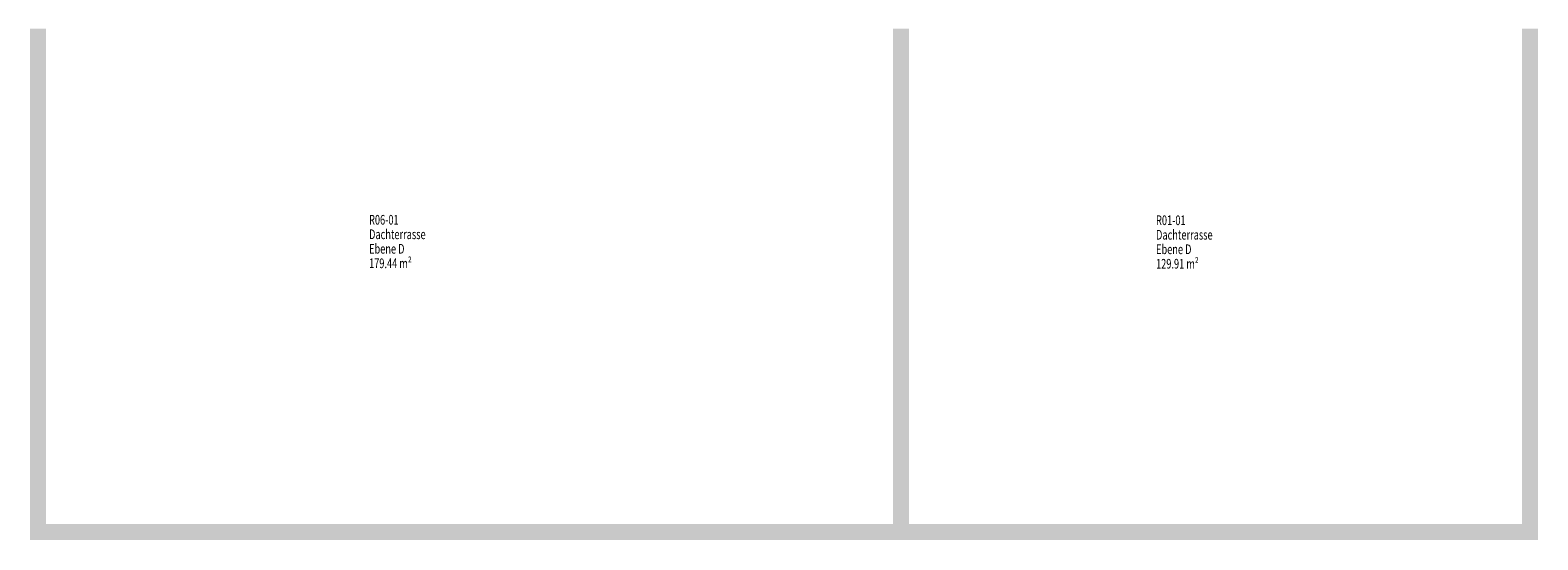
# Model space of a CAD drawing. Units: metres. Extents: x -51 to 92, y -31 to 34.
# Drawn here: x 60 to 92, y -30 to -19 of the extents above; entities that cross this region are included whole.
import ezdxf

# ---------------------------------------------------------------- set-up
doc = ezdxf.new("R2010")
doc.units = ezdxf.units.M
doc.linetypes.add('AUSGEZOGEN', pattern=[0])
doc.layers.add('Beschriften', color=7, linetype='AUSGEZOGEN', lineweight=25)
doc.layers.add('Wand', color=7, linetype='AUSGEZOGEN', lineweight=50)
doc.styles.add('TXT', font='txt.shx')

msp = doc.modelspace()

# ---------------------------------------------------------------- linework, layer by layer
at = {"layer": 'Wand', "color": 7, "linetype": 'AUSGEZOGEN', "lineweight": 18}
for points in [[(60.768, -19.086, 3.6), (60.768, -29.661, 3.6), (60.438, -19.086, 3.6), (60.438, -29.661, 3.6)], [(78.283, -29.331, 3.6), (78.283, -19.086, 3.6), (78.613, -29.331, 3.6), (78.613, -19.086, 3.6)], [(91.293, -29.331, 3.6), (91.293, -19.086, 3.6), (91.623, -29.331, 3.6), (91.623, -19.086, 3.6)], [(60.768, -29.331, 3.6), (91.623, -29.331, 3.6), (60.768, -29.661, 3.6), (91.623, -29.661, 3.6)]]:
    msp.add_solid(points, dxfattribs=at)

# ---------------------------------------------------------------- texts
at = {"layer": 'Beschriften', "color": 7, "linetype": 'AUSGEZOGEN', "lineweight": 50, "char_height": 0.2, "attachment_point": 1, "style": 'TXT'}
for s, insert, width in [('\\W0.70;R06-01', (67.448, -22.941), 0.82556), ('\\W0.70;R01-01', (83.726, -22.951), 0.82556), ('\\W0.70;Dachterrasse', (67.448, -23.241), 1.62556), ('\\W0.70;Dachterrasse', (83.726, -23.251), 1.62556), ('\\W0.70;Ebene\\~D', (67.448, -23.541), 0.95889), ('\\W0.70;Ebene\\~D', (83.726, -23.551), 0.95889), ('\\W0.70;179.44\\~m²', (67.448, -23.841), 1.22556), ('\\W0.70;129.91\\~m²', (83.726, -23.851), 1.22556)]:
    msp.add_mtext(s, dxfattribs=dict(at, insert=insert, width=width))

doc.saveas('drawing.dxf')
